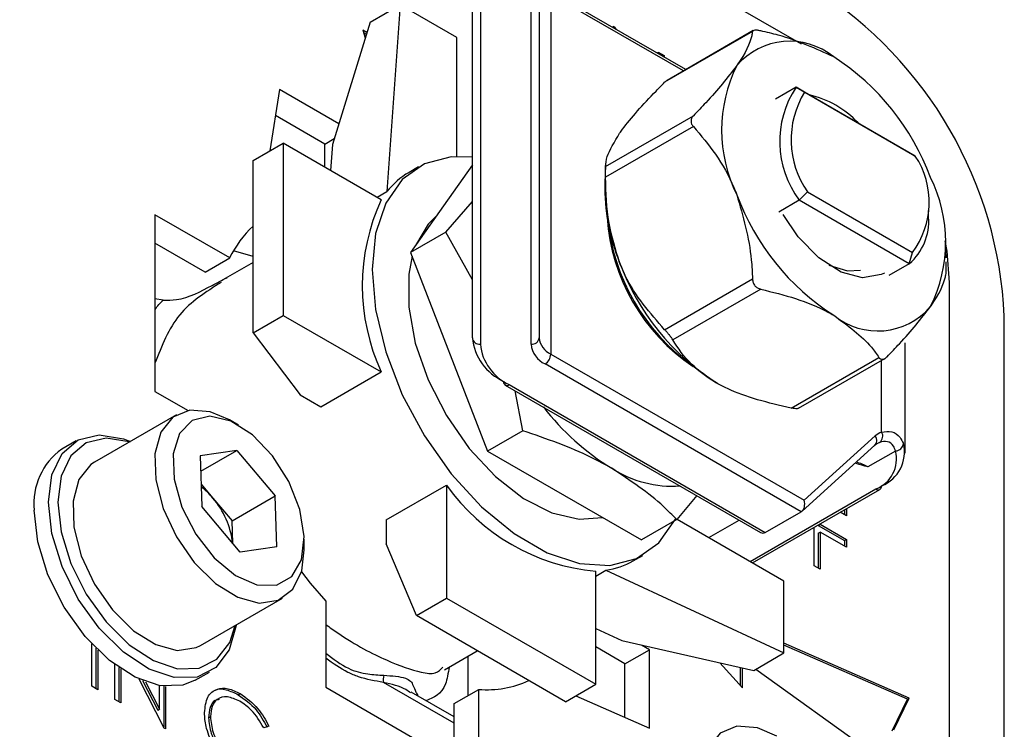
# Model space of a CAD drawing. Units: millimetres. Extents: x 0 to 40874, y 0 to 15182.
# Drawn here: x 749 to 786, y 467 to 494 of the extents above; entities that cross this region are included whole.
import ezdxf

# ---------------------------------------------------------------- set-up
doc = ezdxf.new("R2010")
doc.units = ezdxf.units.MM
doc.header["$LTSCALE"] = 8

msp = doc.modelspace()

# ---------------------------------------------------------------- linework, layer by layer
at = {"color": 7, "linetype": 'Continuous'}
for p, q in [((777.946, 493.032), (768.112, 498.71)), ((765.612, 482.041), (765.612, 498.333)), ((765.912, 498.088), (765.912, 481.796)), ((767.812, 481.796), (767.812, 498.088)), ((768.112, 498.333), (768.112, 482.041)), ((773.606, 492.085), (768.489, 495.039)), ((768.551, 494.901), (768.551, 481.428)), ((773.518, 492.034), (768.551, 494.901)), ((761.78, 493.864), (762.912, 494.517)), ((762.912, 494.517), (762.412, 487.515)), ((765.033, 493.292), (762.912, 494.517)), ((761.78, 493.864), (760.369, 489.284)), ((770.895, 493.707), (770.941, 493.68)), ((770.895, 493.65), (770.895, 493.707)), ((770.895, 493.654), (770.941, 493.68)), ((770.941, 493.68), (770.983, 493.599)), ((761.66, 493.473), (761.509, 493.56)), ((761.509, 493.56), (761.6, 493.279)), ((761.638, 493.404), (761.542, 493.46)), ((765.033, 488.832), (765.033, 493.292)), ((776.108, 493.509), (772.817, 491.609)), ((776.133, 493.544), (772.907, 491.681)), ((772.576, 492.737), (772.799, 492.608)), ((772.576, 492.679), (772.576, 492.737)), ((772.749, 492.58), (772.799, 492.608)), ((772.799, 492.608), (772.799, 492.551)), ((777.741, 491.426), (776.97, 490.981)), ((778.058, 491.243), (777.741, 491.426)), ((777.741, 491.426), (782.1, 488.91)), ((758.389, 491.339), (758.03, 489.041)), ((760.607, 490.059), (758.389, 491.339)), ((782.207, 488.848), (778.058, 491.243)), ((760.086, 489.298), (758.237, 490.366)), ((770.602, 488.458), (773.893, 490.358)), ((773.893, 489.95), (770.602, 488.05)), ((757.399, 488.677), (758.53, 489.33)), ((758.53, 489.33), (758.53, 482.879)), ((762.198, 487.213), (758.53, 489.33)), ((760.086, 489.298), (760.435, 489.5)), ((760.086, 488.432), (760.086, 489.298)), ((760.369, 489.284), (760.299, 488.309)), ((782.1, 488.91), (782.207, 488.848)), ((757.399, 482.226), (757.399, 488.677)), ((763.594, 488.44), (763.24, 488.236)), ((765.612, 488.522), (763.298, 485.23)), ((770.603, 488.488), (770.574, 487.844)), ((762.043, 487.302), (762.412, 487.515)), ((778.168, 487.505), (777.86, 487.193)), ((778.168, 487.505), (782.097, 485.237)), ((764.619, 485.993), (765.612, 487.141)), ((777.86, 487.193), (777.089, 486.748)), ((781.981, 484.814), (777.86, 487.193)), ((756.52, 485.029), (753.722, 486.644)), ((753.722, 486.644), (753.722, 480.03)), ((782.705, 486.558), (782.705, 486.803)), ((764.619, 485.993), (763.298, 485.23)), ((765.612, 484.214), (764.619, 485.993)), ((755.601, 484.498), (753.722, 485.582)), ((783.358, 485.036), (783.333, 485.575)), ((757.399, 485.085), (756.666, 485.302)), ((763.298, 485.23), (766.182, 477.796)), ((781.981, 484.814), (782.097, 485.237)), ((755.601, 484.498), (756.52, 485.029)), ((757.399, 484.864), (756.172, 484.155)), ((781.981, 484.814), (781.21, 484.369)), ((772.817, 482.342), (776.108, 484.242)), ((783.491, 418.792), (783.491, 484.115)), ((776.414, 483.861), (773.123, 481.961)), ((754.032, 483.447), (753.722, 483.504)), ((757.399, 482.226), (758.53, 482.879)), ((758.53, 482.879), (762.198, 480.762)), ((785.542, 417.527), (785.542, 482.85)), ((757.399, 482.226), (759.161, 479.903)), ((781.824, 477.723), (781.824, 481.847)), ((768.551, 481.428), (778.039, 475.951)), ((777.931, 475.524), (768.339, 481.061)), ((777.552, 479.404), (780.843, 481.304)), ((777.837, 479.399), (781.062, 481.261)), ((780.946, 478.51), (780.946, 481.194)), ((759.935, 479.456), (762.198, 480.762)), ((753.722, 480.03), (754.959, 479.315)), ((766.845, 480.27), (776.407, 474.751)), ((766.995, 480.285), (776.587, 474.748)), ((767.504, 478.559), (767.218, 480.055)), ((759.161, 479.903), (759.935, 479.456)), ((754.526, 479.157), (751.455, 477.384)), ((756.852, 478.763), (756.511, 478.96)), ((767.504, 478.559), (766.182, 477.796)), ((750.763, 478.175), (750.232, 477.868)), ((778.039, 475.951), (780.707, 478.362)), ((756.794, 477.82), (755.42, 477.62)), ((755.438, 477.038), (756.794, 477.82)), ((756.794, 477.82), (758.225, 476.117)), ((766.182, 477.796), (771.951, 474.466)), ((777.966, 475.549), (780.696, 478.017)), ((781.467, 477.798), (780.434, 477.202)), ((755.42, 477.62), (755.478, 475.716)), ((755.452, 476.56), (755.893, 476.035)), ((762.384, 475.214), (764.647, 476.52)), ((764.647, 476.52), (764.647, 472.285)), ((776.021, 473.656), (780.734, 476.376)), ((776.109, 473.605), (780.884, 476.361)), ((755.893, 476.035), (756.609, 475.183)), ((756.609, 475.183), (758.225, 476.117)), ((758.283, 474.213), (758.225, 476.117)), ((774.016, 476.131), (773.272, 475.229)), ((756.91, 474.013), (755.478, 475.716)), ((776.587, 474.748), (777.931, 475.524)), ((779.628, 475.365), (779.393, 475.501)), ((779.557, 475.595), (779.557, 475.406)), ((779.628, 475.636), (779.628, 475.365)), ((756.635, 474.34), (756.609, 475.183)), ((762.384, 475.214), (762.384, 474.32)), ((773.272, 475.229), (771.951, 474.466)), ((777.283, 472.927), (773.28, 475.238)), ((774.466, 474.554), (775.607, 475.213)), ((778.422, 473.496), (778.422, 474.94)), ((778.573, 475.013), (778.644, 475.053)), ((778.573, 475.027), (778.573, 475.013)), ((778.573, 475.013), (779.557, 474.445)), ((778.644, 475.068), (778.644, 475.053)), ((778.644, 475.053), (779.628, 474.486)), ((759.317, 474.099), (759.317, 474.493)), ((778.573, 474.719), (778.644, 474.76)), ((778.573, 474.719), (778.573, 473.409)), ((778.644, 474.76), (778.644, 473.368)), ((779.628, 474.192), (778.644, 474.76)), ((779.557, 474.445), (779.628, 474.486)), ((779.557, 474.445), (779.557, 474.233)), ((779.628, 474.486), (779.628, 474.192)), ((758.283, 474.213), (756.91, 474.013)), ((763.516, 471.632), (762.384, 474.32)), ((771.64, 473.686), (771.993, 473.89)), ((770.233, 473.11), (770.616, 473.332)), ((770.233, 469.06), (770.233, 473.295)), ((770.616, 473.332), (777.283, 470.233)), ((778.644, 473.368), (778.422, 473.496)), ((777.283, 470.233), (777.283, 472.927)), ((755.423, 470.509), (758.495, 472.282)), ((763.516, 471.632), (764.647, 472.285)), ((764.647, 472.285), (770.233, 469.06)), ((760.121, 472.177), (760.121, 468.946)), ((769.102, 468.407), (763.516, 471.632)), ((770.233, 471.152), (771.216, 470.695)), ((751.358, 468.986), (751.358, 470.57)), ((751.51, 470.413), (751.51, 468.898)), ((751.58, 470.343), (751.58, 468.857)), ((771.329, 469.825), (770.233, 470.458)), ((771.216, 470.695), (776.152, 469.58)), ((771.329, 469.825), (772.248, 470.356)), ((772.248, 470.356), (771.947, 470.53)), ((772.248, 467.416), (772.248, 470.356)), ((781.982, 468.546), (777.283, 470.597)), ((781.912, 468.505), (777.283, 470.525)), ((764.568, 469.604), (765.798, 470.314)), ((765.458, 468.644), (765.458, 470.118)), ((776.152, 469.58), (777.283, 470.233)), ((752.215, 468.491), (752.215, 469.798)), ((752.366, 469.689), (752.366, 468.404)), ((752.437, 469.64), (752.437, 468.363)), ((771.329, 467.82), (771.329, 469.825)), ((774.879, 469.867), (775.731, 468.927)), ((775.661, 469.005), (775.661, 469.69)), ((775.731, 468.927), (775.731, 469.674)), ((776.234, 469.627), (781.982, 465.499)), ((754.068, 467.421), (753.131, 469.251)), ((755.232, 469.208), (755.762, 469.514)), ((751.58, 468.857), (751.358, 468.986)), ((753.258, 469.197), (753.826, 468.088)), ((753.372, 469.154), (753.897, 468.129)), ((753.897, 468.129), (753.897, 469.011)), ((754.048, 468.989), (754.048, 467.461)), ((754.119, 468.982), (754.119, 467.392)), ((760.121, 468.946), (765.849, 465.639)), ((764.93, 467.599), (762.278, 469.13)), ((764.93, 468.34), (765.849, 468.87)), ((765.849, 465.639), (765.849, 468.87)), ((769.102, 468.407), (770.233, 469.06)), ((752.437, 468.363), (752.215, 468.491)), ((756.839, 468.671), (756.91, 468.712)), ((764.93, 467.836), (763.315, 468.769)), ((769.486, 468.629), (772.248, 467.416)), ((781.336, 467.314), (781.912, 468.505)), ((781.406, 467.355), (781.982, 468.546)), ((781.912, 468.505), (781.982, 468.546)), ((753.826, 468.088), (753.897, 468.129)), ((764.93, 466.17), (764.93, 468.34)), ((755.73, 467.807), (755.8, 467.847)), ((754.119, 467.392), (754.068, 467.421)), ((757.99, 467.491), (757.795, 467.431))]:
    msp.add_line(p, q, dxfattribs=at)
at = {"color": 7, "linetype": 'Continuous', "flags": 128}
for points in [[(765.612, 488.804), (764.824, 488.82), (763.819, 488.557), (762.988, 487.971), (762.367, 487.087), (761.984, 485.945), (761.854, 484.594), (761.984, 483.093), (762.367, 481.508), (762.988, 479.908), (763.819, 478.362), (764.824, 476.94), (765.958, 475.702), (767.173, 474.702), (768.414, 473.985), (769.629, 473.582), (770.763, 473.511), (771.768, 473.774), (772.599, 474.36), (773.22, 475.243), (773.231, 475.266)], [(764.26, 486.599), (763.953, 486.299), (763.481, 485.491)], [(781.047, 484.463), (780.933, 484.404), (780.234, 484.283), (779.428, 484.499), (778.595, 485.03), (777.817, 485.824), (777.252, 486.654)], [(783.491, 484.115), (783.396, 485.285), (783.328, 485.667)], [(763.351, 485.092), (763.228, 484.417), (763.228, 483.184), (763.474, 481.843), (763.953, 480.466), (764.639, 479.125), (765.495, 477.895), (766.475, 476.842), (767.526, 476.021), (768.592, 475.478), (769.614, 475.241), (770.489, 475.31)], [(778.966, 484.756), (779.666, 484.541), (780.152, 484.571)], [(756.511, 478.96), (755.788, 479.268), (755.021, 479.326), (754.386, 479.063), (753.94, 478.504), (753.722, 477.697), (753.752, 476.714), (754.027, 475.643), (754.523, 474.579), (755.195, 473.616), (755.984, 472.84), (756.82, 472.32), (757.629, 472.102), (758.338, 472.205), (758.884, 472.621), (759.22, 473.311), (759.317, 474.099)], [(759.315, 474.596), (759.153, 475.608), (758.742, 476.653), (758.125, 477.618), (757.371, 478.399), (756.56, 478.911), (755.781, 479.099), (755.118, 478.941), (754.643, 478.456), (754.407, 477.695), (754.436, 476.742), (754.727, 475.699), (755.248, 474.68), (755.943, 473.795), (756.736, 473.14), (757.542, 472.785), (758.273, 472.77), (758.85, 473.096), (759.21, 473.727), (759.315, 474.596)], [(749.727, 475.885), (749.858, 476.911), (750.242, 477.71), (750.849, 478.221), (751.636, 478.408), (752.543, 478.257), (752.799, 478.159)], [(752.76, 478.137), (752.756, 478.138), (751.894, 478.282), (751.147, 478.104), (750.569, 477.618), (750.205, 476.86), (750.08, 475.885)], [(751.455, 477.384), (751.315, 477.29), (750.869, 476.731), (750.651, 475.924), (750.681, 474.941), (750.956, 473.87), (751.452, 472.806), (752.124, 471.843), (752.913, 471.067), (753.749, 470.547), (754.557, 470.329), (755.266, 470.432), (755.423, 470.509)], [(756.767, 471.285), (756.765, 471.266), (756.505, 470.346), (756.005, 469.685), (755.301, 469.332), (754.446, 469.314), (753.504, 469.632), (752.543, 470.262), (751.636, 471.158), (750.849, 472.254), (750.242, 473.467), (749.858, 474.708), (749.727, 475.885)], [(750.08, 475.885), (750.205, 474.767), (750.569, 473.588), (751.147, 472.435), (751.894, 471.395), (752.756, 470.543), (753.668, 469.945), (754.564, 469.642), (755.376, 469.66), (756.045, 469.995), (756.52, 470.623), (756.729, 471.263)], [(755.232, 469.208), (754.771, 469.026), (753.916, 469.008), (752.973, 469.326), (752.013, 469.956), (751.106, 470.852), (750.319, 471.948), (749.711, 473.161), (749.328, 474.402), (749.197, 475.579)], [(759.208, 473.267), (759.539, 472.849), (760.121, 472.177)], [(777.017, 467.122), (776.295, 467.43), (775.527, 467.488), (774.892, 467.226), (774.446, 466.666), (774.228, 465.859), (774.258, 464.876), (774.533, 463.805), (775.029, 462.741), (775.701, 461.778), (776.49, 461.002), (777.326, 460.482), (778.135, 460.264), (778.844, 460.367), (779.39, 460.783), (779.726, 461.474), (779.823, 462.261)]]:
    msp.add_lwpolyline(points, dxfattribs=at)
at = {"color": 7, "linetype": 'Continuous'}
for centre, radius, start, end in [((770.19, 482.151), 15.368, 2.6055, 57.3945), ((777.501, 490.541), 2.605, 50.7518, 139.4672), ((774.245, 484.901), 9.093, 20.2271, 57.362), ((780.36, 489.816), 5.409, 153.4364, 206.5636), ((780.792, 489.393), 3.666, 146.3298, 216.8759), ((780.968, 489.458), 3.414, 148.4728, 214.8895), ((777.435, 487.642), 3.589, 42.8969, 77.1085), ((779.617, 487.119), 3.114, 322.7976, 33.7222), ((764.7, 485.722), 2.907, 120.138, 141.9108), ((777.94, 485.626), 5.409, 333.4364, 26.5636), ((813.181, 532.551), 97.277, 207.47159, 230.56675), ((813.252, 532.592), 97.277, 207.47159, 230.56675), ((777.889, 487.665), 7.317, 178.5984, 202.5259), ((784.054, 490.541), 9.093, 200.2271, 237.362), ((769.188, 483.987), 7.698, 155.2309, 204.7691), ((760.116, 483.296), 3.992, 132.8985, 154.2783), ((777.988, 487.051), 7.345, 183.9888, 236.0058), ((778.39, 487.283), 7.758, 186.219, 233.7756), ((780.611, 486.405), 2.1, 310.7366, 4.199), ((803.376, 532.073), 91.989, 210.00081, 235.64419), ((779.663, 488.006), 9.093, 200.2271, 237.362), ((780.798, 484.9), 2.605, 230.7518, 319.4672), ((765.887, 482.071), 0.277, 186.3513, 275.1826), ((767.614, 482.24), 2.012, 185.6948, 245.6253), ((767.763, 481.98), 1.861, 185.6948, 245.6253), ((767.837, 482.071), 0.277, 264.8174, 353.6487), ((768.713, 481.885), 0.905, 185.6948, 245.6253), ((768.862, 482.115), 0.754, 185.6948, 245.6253), ((768.09, 481.449), 0.461, 302.6055, 357.3945), ((766.926, 480.39), 0.144, 172.7442, 235.9436), ((766.908, 480.408), 0.151, 245.6929, 305.6176), ((775.78, 485.25), 9.489, 217.7013, 238.5842), ((781.226, 477.79), 0.772, 111.2837, 132.1914), ((780.696, 478.356), 0.293, 306.4156, 31.4872), ((781.114, 477.495), 0.672, 111.2837, 132.1914), ((780.506, 478.196), 0.261, 316.8064, 39.5479), ((751.675, 475.837), 2.492, 125.3793, 185.9329), ((780.291, 477.505), 1.212, 291.4318, 14.0097), ((780.453, 477.752), 1.347, 291.4318, 14.0097), ((781.447, 478.113), 0.315, 273.5976, 353.7871), ((779.692, 475.96), 1.447, 59.1513, 78.2362), ((773.116, 480.69), 4.21, 237.1819, 273.8122), ((753.788, 474.288), 2.736, 39.6915, 52.4465), ((770.934, 480.96), 7.697, 215.2297, 264.7757), ((780.821, 476.499), 0.151, 234.3824, 294.3071), ((780.799, 476.482), 0.148, 305.0133, 6.2988), ((753.505, 473.986), 3.147, 6.5249, 40.6351), ((770.19, 476.214), 2.914, 278.4045, 299.825), ((762.654, 469.233), 0.389, 155.0838, 195.2518), ((766.164, 472.644), 3.787, 265.2258, 294.4708)]:
    msp.add_arc(centre, radius, start, end, dxfattribs=at)
for centre, start_param, end_param in [((777.827, 475.828), 3.448192, 5.018989), ((776.484, 475.053), 2.662875, 3.448192)]:
    msp.add_ellipse(centre, major_axis=(-0.035, 0.328), ratio=0.712964, start_param=start_param, end_param=end_param, dxfattribs=at)
for points, knots in [([(776.108, 493.509), (776.099, 493.457), (776.049, 493.137), (775.844, 492.695), (775.527, 492.243), (775.521, 492.235)], [0, 0, 0, 0, 0.162156, 0.984243, 1, 1, 1, 1]), ([(776.414, 493.537), (776.371, 493.545), (776.286, 493.562), (776.186, 493.563), (776.122, 493.545), (776.112, 493.521), (776.108, 493.509)], [0, 0, 0, 0, 0.257419, 0.515997, 0.75585, 1, 1, 1, 1]), ([(779.15, 492.559), (778.488, 492.864), (777.639, 493.255), (776.636, 493.485), (776.414, 493.537)], [0, 0, 0, 0, 0.777891, 1, 1, 1, 1]), ([(775.521, 492.235), (775.169, 491.787), (774.703, 491.194), (774.051, 490.522), (773.893, 490.358)], [0, 0, 0, 0, 0.7566883, 1, 1, 1, 1]), ([(771.13, 489.7), (771.166, 489.749), (771.499, 490.214), (772.095, 490.88), (772.709, 491.501), (772.817, 491.609)], [0, 0, 0, 0, 0.089883, 0.840307, 1, 1, 1, 1]), ([(772.817, 491.609), (772.846, 491.639), (772.876, 491.67), (772.906, 491.681), (772.907, 491.681)], [0, 0, 0, 0, 0.967642, 1, 1, 1, 1]), ([(773.893, 490.358), (773.867, 490.327), (773.817, 490.265), (773.796, 490.153), (773.821, 490.042), (773.869, 489.981), (773.893, 489.95)], [0, 0, 0, 0, 0.257419, 0.515997, 0.75585, 1, 1, 1, 1]), ([(773.893, 489.95), (774.178, 489.615), (774.758, 488.936), (775.267, 488.028), (775.485, 487.488), (775.521, 487.397)], [0, 0, 0, 0, 0.446381, 0.906678, 1, 1, 1, 1]), ([(770.602, 488.458), (770.61, 488.573), (770.633, 488.881), (770.938, 489.383), (771.13, 489.7)], [0, 0, 0, 0, 0.370697, 1, 1, 1, 1]), ([(770.602, 488.05), (770.602, 488.095), (770.601, 488.186), (770.601, 488.31), (770.601, 488.401), (770.602, 488.442), (770.602, 488.456), (770.602, 488.458)], [0, 0, 0, 0, 0.248718, 0.498762, 0.727893, 0.954711, 1, 1, 1, 1]), ([(771.13, 484.862), (770.977, 485.346), (770.652, 486.376), (770.619, 487.47), (770.602, 488.05)], [0, 0, 0, 0, 0.470349, 1, 1, 1, 1]), ([(775.521, 487.397), (775.752, 486.592), (776.048, 485.558), (776.097, 484.481), (776.108, 484.242)], [0, 0, 0, 0, 0.7778915, 1, 1, 1, 1]), ([(772.817, 482.342), (772.267, 482.967), (771.604, 483.719), (771.199, 484.696), (771.13, 484.862)], [0, 0, 0, 0, 0.830865, 1, 1, 1, 1]), ([(783.364, 484.482), (783.366, 484.499), (783.369, 484.534), (783.37, 484.635), (783.369, 484.759), (783.366, 484.846), (783.364, 484.89)], [0, 0, 0, 0, 0.257419, 0.515997, 0.75585, 1, 1, 1, 1]), ([(782.778, 483.207), (782.784, 483.216), (783.101, 483.668), (783.306, 484.11), (783.356, 484.429), (783.364, 484.482)], [0, 0, 0, 0, 0.015757, 0.837844, 1, 1, 1, 1]), ([(756.199, 484.116), (755.628, 483.753), (754.469, 483.015), (753.974, 481.734), (753.722, 481.083)], [0, 0, 0, 0, 0.492261, 1, 1, 1, 1]), ([(754.032, 483.447), (754.197, 483.447), (754.849, 483.449), (755.628, 483.884), (756.235, 484.196), (756.421, 484.291)], [0, 0, 0, 0, 0.191699, 0.753297, 1, 1, 1, 1]), ([(776.108, 484.242), (776.113, 484.195), (776.124, 484.103), (776.193, 483.984), (776.293, 483.898), (776.373, 483.873), (776.414, 483.861)], [0, 0, 0, 0, 0.257419, 0.515997, 0.75585, 1, 1, 1, 1]), ([(776.414, 483.861), (776.857, 483.751), (777.759, 483.529), (778.648, 483.163), (779.077, 482.923), (779.15, 482.883)], [0, 0, 0, 0, 0.4463812, 0.9066782, 1, 1, 1, 1]), ([(753.722, 483.072), (753.726, 483.079), (753.794, 483.228), (753.916, 483.34), (754.032, 483.447)], [0, 0, 0, 0, 0.053279, 1, 1, 1, 1]), ([(779.15, 482.883), (779.677, 482.501), (780.355, 482.011), (780.755, 481.432), (780.843, 481.304)], [0, 0, 0, 0, 0.777891, 1, 1, 1, 1]), ([(781.149, 481.331), (781.308, 481.495), (781.96, 482.167), (782.425, 482.759), (782.778, 483.207)], [0, 0, 0, 0, 0.243312, 1, 1, 1, 1]), ([(773.123, 481.961), (773.106, 481.987), (773.073, 482.041), (772.997, 482.141), (772.913, 482.24), (772.853, 482.305), (772.822, 482.336), (772.817, 482.342)], [0, 0, 0, 0, 0.248718, 0.498762, 0.727893, 0.954711, 1, 1, 1, 1]), ([(774.759, 480.348), (774.424, 480.574), (773.713, 481.055), (773.327, 481.647), (773.123, 481.961)], [0, 0, 0, 0, 0.470349, 1, 1, 1, 1]), ([(780.843, 481.304), (780.862, 481.282), (780.9, 481.237), (780.98, 481.225), (781.067, 481.256), (781.122, 481.306), (781.149, 481.331)], [0, 0, 0, 0, 0.257419, 0.515997, 0.75585, 1, 1, 1, 1]), ([(777.552, 479.404), (776.703, 479.604), (775.682, 479.844), (774.892, 480.275), (774.759, 480.348)], [0, 0, 0, 0, 0.830865, 1, 1, 1, 1]), ([(777.836, 479.399), (777.819, 479.393), (777.785, 479.38), (777.688, 479.382), (777.606, 479.393), (777.56, 479.402), (777.552, 479.404)], [0, 0, 0, 0, 0.325355, 0.633755, 0.939044, 1, 1, 1, 1]), ([(770.834, 477.152), (770.581, 477.291), (769.582, 477.841), (768.392, 478.252), (767.504, 478.559)], [0, 0, 0, 0, 0.25302, 1, 1, 1, 1]), ([(780.946, 478.51), (781.076, 478.527), (781.339, 478.561), (781.627, 478.363), (781.723, 478.159), (781.761, 478.079)], [0, 0, 0, 0, 0.3726298, 0.7537076, 1, 1, 1, 1]), ([(781.467, 477.798), (781.444, 477.864), (781.386, 478.031), (781.174, 478.187), (780.971, 478.143), (780.87, 478.121)], [0, 0, 0, 0, 0.248471, 0.62707, 1, 1, 1, 1]), ([(773.272, 475.229), (773.111, 475.394), (772.434, 476.088), (771.526, 476.692), (770.834, 477.152)], [0, 0, 0, 0, 0.2378597, 1, 1, 1, 1]), ([(780.434, 477.202), (780.432, 477.203), (780.282, 477.241), (780.136, 477.283), (779.992, 477.324)], [0, 0, 0, 0, 0.018264, 1, 1, 1, 1]), ([(760.121, 471.301), (760.272, 471.193), (761.117, 470.589), (762.44, 469.906), (763.566, 469.509), (764.239, 469.425), (764.422, 469.617), (764.506, 469.705)], [0, 0, 0, 0, 0.069347, 0.388116, 0.691438, 0.858416, 1, 1, 1, 1]), ([(760.121, 470.226), (760.402, 470.011), (760.922, 469.614), (761.664, 469.431), (762.101, 469.407), (762.301, 469.397)], [0, 0, 0, 0, 0.38952, 0.720775, 1, 1, 1, 1]), ([(762.278, 469.13), (761.969, 469.184), (761.535, 469.26), (760.805, 469.549), (760.397, 469.841), (760.121, 470.038)], [0, 0, 0, 0, 0.444266, 0.625101, 1, 1, 1, 1]), ([(764.743, 469.705), (764.705, 469.477), (764.582, 468.73), (764.165, 468.562), (763.875, 468.445)], [0, 0, 0, 0, 0.304937, 1, 1, 1, 1]), ([(762.301, 469.397), (762.6, 469.378), (763.013, 469.352), (763.366, 469.156), (763.418, 468.922), (763.545, 468.672), (763.571, 468.621)], [0, 0, 0, 0, 0.448902, 0.618634, 0.922685, 1, 1, 1, 1]), ([(755.578, 467.995), (755.601, 468.206), (755.646, 468.628), (756.012, 468.907), (756.453, 468.937), (756.757, 468.787), (756.91, 468.712)], [0, 0, 0, 0, 0.279512, 0.55908, 0.779374, 1, 1, 1, 1]), ([(755.972, 468.822), (755.978, 468.827), (756.079, 468.915), (756.392, 468.88), (756.69, 468.741), (756.839, 468.671)], [0, 0, 0, 0, 0.03285, 0.516061, 1, 1, 1, 1]), ([(763.298, 468.734), (763.241, 468.778), (762.993, 468.971), (762.589, 469.061), (762.278, 469.13)], [0, 0, 0, 0, 0.230676, 1, 1, 1, 1]), ([(756.896, 468.427), (756.738, 468.497), (756.422, 468.638), (756.053, 468.54), (755.834, 468.259), (755.812, 467.985), (755.8, 467.847)], [0, 0, 0, 0, 0.279856, 0.559519, 0.779686, 1, 1, 1, 1]), ([(756.839, 468.671), (757.077, 468.504), (757.501, 468.204), (757.791, 467.681), (757.919, 467.45)], [0, 0, 0, 0, 0.559517, 1, 1, 1, 1]), ([(756.91, 468.712), (757.147, 468.544), (757.572, 468.245), (757.862, 467.722), (757.99, 467.491)], [0, 0, 0, 0, 0.559517, 1, 1, 1, 1]), ([(756.126, 468.486), (756.076, 468.479), (755.919, 468.456), (755.767, 468.211), (755.742, 467.941), (755.73, 467.807)], [0, 0, 0, 0, 0.194385, 0.597057, 1, 1, 1, 1]), ([(757.795, 467.431), (757.652, 467.668), (757.395, 468.092), (757.049, 468.324), (756.896, 468.427)], [0, 0, 0, 0, 0.558427, 1, 1, 1, 1]), ([(755.892, 466.795), (755.79, 467.027), (755.606, 467.442), (755.587, 467.826), (755.578, 467.995)], [0, 0, 0, 0, 0.559029, 1, 1, 1, 1]), ([(755.73, 467.807), (755.748, 467.611), (755.786, 467.219), (756.096, 466.642), (756.464, 466.207), (756.715, 466.042), (756.841, 465.959)], [0, 0, 0, 0, 0.279434, 0.558921, 0.779283, 1, 1, 1, 1]), ([(755.8, 467.847), (755.819, 467.652), (755.857, 467.26), (756.167, 466.683), (756.535, 466.248), (756.786, 466.082), (756.911, 466)], [0, 0, 0, 0, 0.279434, 0.558921, 0.779283, 1, 1, 1, 1])]:
    msp.add_open_spline(points, degree=3, knots=knots, dxfattribs=at)

doc.saveas('drawing.dxf')
